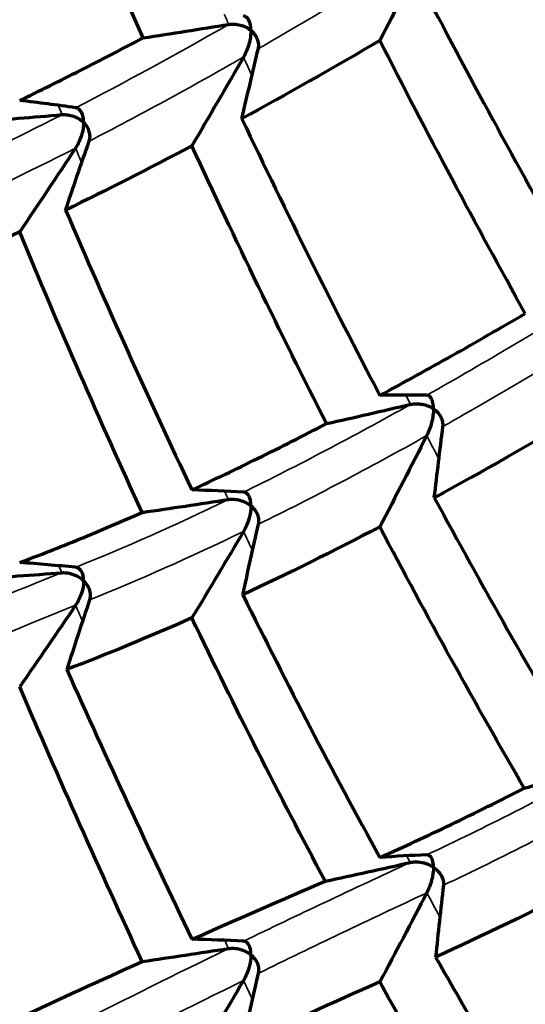
# Model space of a CAD drawing. Units: millimetres. Extents: x 277 to 851, y 83 to 670.
# Drawn here: x 540 to 542, y 96 to 100 of the extents above; entities that cross this region are included whole.
import ezdxf

# ---------------------------------------------------------------- set-up
doc = ezdxf.new("R2010")
doc.units = ezdxf.units.MM
doc.header["$LTSCALE"] = 0.75
doc.layers.add('Visible', color=7, linetype='Continuous', lineweight=70)
doc.layers.add('Visible Narrow', color=7, linetype='Continuous', lineweight=35)

msp = doc.modelspace()

# ---------------------------------------------------------------- linework, layer by layer
at = {"layer": 'Visible', "extrusion": (0, 0, -1)}
for centre, major_axis, ratio, start_param, end_param in [((530.1926, 98.2985), (13.3071, 19.361), 0.368632, 1.208209, 1.230611), ((589.2723, 93.3551), (49.356, 3.1337), 0.814363, 3.378934, 3.387389), ((528.4622, 98.7918), (14.6385, 17.8708), 0.405544, 1.182938, 1.205531), ((585.4264, 90.4344), (47.1645, 4.0058), 0.809832, 3.479627, 3.488483), ((526.9615, 99.4555), (15.8864, 16.2735), 0.439367, 1.15637, 1.179064), ((588.6794, 95.6899), (47.1458, 4.1839), 0.814917, 3.308398, 3.317254), ((530.7268, 96.3706), (12.8826, 18.7436), 0.36861, 1.225788, 1.24848), ((584.6062, 92.8014), (44.4088, 5.067), 0.809958, 3.410647, 3.420054), ((529.0566, 96.9818), (14.2268, 17.3687), 0.405516, 1.206392, 1.229056), ((524.4151, 97.816), (19.4994, 19.9767), 0.439259, 1.183611, 1.201618), ((528.5906, 94.3965), (15.8117, 23.0062), 0.368554, 1.253012, 1.271019), ((584.6139, 87.1896), (-44.398, 5.2142), 0.824563, 0.080357, 0.089764), ((526.6547, 94.6256), (17.1315, 20.9156), 0.405481, 1.204586, 1.223482)]:
    msp.add_ellipse(centre, major_axis=major_axis, ratio=ratio, start_param=start_param, end_param=end_param, dxfattribs=at)
at = {"layer": 'Visible'}
for centre, major_axis, ratio, start_param, end_param in [((546.1015, 105.583), (-6.7231, 15.3352), 0.378536, 1.753999, 1.844478), ((531.1143, 140.9918), (-49.4264, 0.6772), 0.839917, 1.767708, 1.776168), ((524.8768, 79.3963), (18.4205, 18.8477), 0.439235, 0.309306, 0.328953), ((534.9656, 139.6869), (-47.3073, 0.4941), 0.847729, 1.673975, 1.682835), ((546.0101, 105.7703), (-6.0554, 16.4728), 0.411974, 1.789597, 1.876494), ((545.434, 105.493), (-5.0955, 16.6294), 0.423572, 1.818581, 1.906245), ((528.9741, 76.0375), (14.9401, 21.7102), 0.368568, 0.23985, 0.259497), ((528.5491, 137.0205), (-47.2932, 1.2837), 0.846713, 1.862415, 1.871275), ((526.6251, 75.9289), (17.165, 20.9282), 0.405424, 0.285344, 0.304218), ((532.3985, 135.563), (-44.6628, 1.1071), 0.855615, 1.768045, 1.777457), ((546.1479, 104.5755), (-6.2487, 15.5335), 0.413601, 1.840681, 1.929984), ((524.3985, 75.9322), (19.5172, 19.9647), 0.439184, 0.338048, 0.356053), ((535.7747, 133.435), (43.9846, 0.0066), 0.818588, -1.48803, -1.478432), ((582.3796, 87.9601), (43.9678, 0.0277), 0.819094, 2.874054, 2.883656), ((546.0414, 104.7826), (-5.4457, 16.4788), 0.444994, 1.878777, 1.964795), ((559.3143, 98.9731), (-17.7743, 26.5731), 0.562202, 1.27643, 1.32216), ((526.7279, 132.5821), (-44.6291, 2.0794), 0.853737, 1.960786, 1.970197), ((528.5719, 72.5103), (15.8303, 22.9976), 0.368523, 0.268581, 0.286587), ((529.9016, 130.9241), (43.9821, 0.0175), 0.818662, -1.313701, -1.304102), ((585.4402, 92.7625), (43.9629, 0.0071), 0.819146, 3.048969, 3.058573), ((529.053, 77.527), (14.2301, 17.3672), 0.405547, 0.28696, 0.309624), ((532.394, 129.9569), (44.6897, 0.906), 0.779312, -1.410541, -1.401133), ((555.019, 99.2719), (-15.6476, 23.0543), 0.475325, 1.404972, 1.455243), ((549.7782, 97.5155), (13.3718, 4.8499), 0.096016, 2.216395, 2.281269)]:
    msp.add_ellipse(centre, major_axis=major_axis, ratio=ratio, start_param=start_param, end_param=end_param, dxfattribs=at)
at = {"layer": 'Visible', "extrusion": (1.71534e-16, -1.24982e-16, -1)}
msp.add_ellipse((548.0632, 108.712), major_axis=(11.3179, 9.9327), ratio=0.191137, start_param=2.36069, end_param=2.433611, dxfattribs=at)
at = {"layer": 'Visible', "extrusion": (-6.4691e-17, 3.04029e-17, -1)}
msp.add_ellipse((547.1118, 107.7145), major_axis=(10.3863, 8.9431), ratio=0.197902, start_param=2.422827, end_param=2.499347, dxfattribs=at)
at = {"layer": 'Visible', "extrusion": (-1.16217e-16, 8.63966e-17, -1)}
msp.add_ellipse((545.8382, 106.4359), major_axis=(9.1435, 7.6696), ratio=0.209703, start_param=2.476631, end_param=2.558582, dxfattribs=at)
at = {"layer": 'Visible', "extrusion": (-1.32798e-16, 6.84509e-17, -1)}
msp.add_ellipse((547.5941, 107.1342), major_axis=(10.4549, 10.0567), ratio=0.25289, start_param=2.320667, end_param=2.397854, dxfattribs=at)
at = {"layer": 'Visible', "extrusion": (-2.68331e-16, 1.29474e-16, -1)}
msp.add_ellipse((546.554, 105.8836), major_axis=(9.4701, 8.8136), ratio=0.26447, start_param=2.373667, end_param=2.455388, dxfattribs=at)
at = {"layer": 'Visible', "extrusion": (9.76799e-17, -2.2805e-18, -1)}
msp.add_ellipse((547.3852, 107.3809), major_axis=(10.478, 10.2991), ratio=0.26797, start_param=2.521673, end_param=2.596005, dxfattribs=at)
at = {"layer": 'Visible', "extrusion": (-1.86293e-18, -2.11757e-17, -1)}
msp.add_ellipse((557.8621, 122.9463), major_axis=(3.2981, 37.489), ratio=0.575848, start_param=3.865081, end_param=3.912038, dxfattribs=at)
at = {"layer": 'Visible', "extrusion": (9.46602e-17, 8.84341e-18, -1)}
msp.add_ellipse((556.0515, 98.3005), major_axis=(-14.9973, 24.8376), ratio=0.524227, start_param=-1.363434, end_param=-1.31278, dxfattribs=at)
at = {"layer": 'Visible', "extrusion": (-7.4521e-18, 9.74278e-17, -1)}
msp.add_ellipse((548.0352, 97.403), major_axis=(11.4608, 3.9558), ratio=0.104572, start_param=4.026973, end_param=4.098916, dxfattribs=at)
at = {"layer": 'Visible', "extrusion": (2.05249e-16, -9.41083e-17, -1)}
msp.add_ellipse((548.3811, 107.8655), major_axis=(11.0415, 12.3927), ratio=0.315107, start_param=2.45372, end_param=2.525289, dxfattribs=at)
at = {"layer": 'Visible', "extrusion": (-9.32845e-17, 3.02243e-16, -1)}
msp.add_ellipse((549.4408, 97.6521), major_axis=(13.0312, 4.3528), ratio=0.108183, start_param=3.89745, end_param=3.963321, dxfattribs=at)
at = {"layer": 'Visible', "extrusion": (8.92668e-17, 1.62188e-17, -1)}
msp.add_ellipse((555.0827, 99.0443), major_axis=(-15.4419, 23.334), ratio=0.483367, start_param=-1.451985, end_param=-1.401316, dxfattribs=at)
at = {"layer": 'Visible'}
for points, knots in [([(540.2264, 100.1474), (540.1241, 100.3778), (540.0238, 100.6094), (539.8268, 101.0762), (539.73, 101.3114), (539.6352, 101.5477)], [-0.1740367, -0.1740367, -0.1740367, -0.1740367, -0.0872528, -0.0872528, -0.0000011, -0.0000011, -0.0000011, -0.0000011]), ([(540.7432, 100.1828), (540.7432, 100.1833), (540.7432, 100.1838), (540.743, 100.2027), (540.7397, 100.2193), (540.7305, 100.2374), (540.7268, 100.2425), (540.7183, 100.2494), (540.7135, 100.2518), (540.7077, 100.2524)], [-0.01790287, -0.01790287, -0.01790287, -0.01790287, -0.01763908, -0.01763908, -0.00810235, -0.00810235, -0.00373118, -0.00373118, -0.000001, -0.000001, -0.000001, -0.000001]), ([(540.637, 100.212), (540.6459, 100.2134), (540.6549, 100.2137), (540.6732, 100.2126), (540.6824, 100.211), (540.7007, 100.2062), (540.7098, 100.2028), (540.7269, 100.1944), (540.7349, 100.1894), (540.7424, 100.1834), (540.7428, 100.1831), (540.7432, 100.1828)], [-0.01146762, -0.01146762, -0.01146762, -0.01146762, -0.00876619, -0.00876619, -0.00596526, -0.00596526, -0.00299933, -0.00299933, 0, 0, 0.00015535, 0.00015535, 0.00015535, 0.00015535]), ([(539.6352, 99.8472), (539.7306, 99.8935), (539.8274, 99.9416), (540.0245, 100.0417), (540.1248, 100.0937), (540.2264, 100.1474)], [0.0000018, 0.0000018, 0.0000018, 0.0000018, 0.0854159, 0.0854159, 0.1714393, 0.1714393, 0.1714393, 0.1714393]), ([(540.7432, 100.1828), (540.7432, 100.1823), (540.7432, 100.1818), (540.743, 100.1618), (540.7395, 100.1398), (540.7305, 100.1075), (540.7268, 100.0964), (540.7183, 100.0755), (540.7135, 100.0652), (540.7077, 100.0551)], [-0.01747055, -0.01747055, -0.01747055, -0.01747055, -0.01722782, -0.01722782, -0.00808141, -0.00808141, -0.00372177, -0.00372177, -0.000001, -0.000001, -0.000001, -0.000001]), ([(540.7788, 100.0959), (540.7805, 100.1031), (540.7809, 100.1106), (540.7795, 100.1255), (540.7776, 100.1331), (540.7716, 100.1481), (540.7675, 100.1555), (540.7573, 100.1695), (540.7512, 100.176), (540.7439, 100.1822), (540.7435, 100.1825), (540.7432, 100.1828)], [-0.01146763, -0.01146763, -0.01146763, -0.01146763, -0.00876101, -0.00876101, -0.00595455, -0.00595455, -0.00299387, -0.00299387, 0, 0, 0.00015535, 0.00015535, 0.00015535, 0.00015535]), ([(542.0578, 98.8262), (541.9384, 99.0407), (541.8208, 99.2567), (541.5885, 99.6927), (541.4737, 99.9128), (541.3608, 100.1342)], [-0.1740367, -0.1740367, -0.1740367, -0.1740367, -0.0872527, -0.0872527, -0.000001, -0.000001, -0.000001, -0.000001]), ([(539.9416, 99.7422), (539.9416, 99.7427), (539.9416, 99.7432), (539.9414, 99.7624), (539.9376, 99.7786), (539.9279, 99.7964), (539.9239, 99.8016), (539.9147, 99.8089), (539.9095, 99.8115), (539.9032, 99.8125)], [-0.01719344, -0.01719344, -0.01719344, -0.01719344, -0.01695504, -0.01695504, -0.0079786, -0.0079786, -0.00368201, -0.00368201, -0.000001, -0.000001, -0.000001, -0.000001]), ([(539.8386, 99.7793), (539.8475, 99.78), (539.8566, 99.7797), (539.8747, 99.7772), (539.8838, 99.7749), (539.9015, 99.7687), (539.9103, 99.7647), (539.9265, 99.755), (539.934, 99.7494), (539.941, 99.7428), (539.9413, 99.7425), (539.9416, 99.7422)], [-0.01152891, -0.01152891, -0.01152891, -0.01152891, -0.00882322, -0.00882322, -0.00601322, -0.00601322, -0.00302459, -0.00302459, 0, 0, 0.00015646, 0.00015646, 0.00015646, 0.00015646]), ([(539.9416, 99.7422), (539.9416, 99.7417), (539.9416, 99.7412), (539.9414, 99.7216), (539.9376, 99.7002), (539.9279, 99.6691), (539.9239, 99.6584), (539.9147, 99.6385), (539.9094, 99.6287), (539.9032, 99.6192)], [-0.01716803, -0.01716803, -0.01716803, -0.01716803, -0.01692984, -0.01692984, -0.0079489, -0.0079489, -0.00366869, -0.00366869, -0.000001, -0.000001, -0.000001, -0.000001]), ([(539.9683, 99.6526), (539.9708, 99.6597), (539.972, 99.6671), (539.9721, 99.6821), (539.9709, 99.6898), (539.9666, 99.7053), (539.9632, 99.713), (539.9544, 99.7278), (539.949, 99.7348), (539.9423, 99.7415), (539.942, 99.7418), (539.9416, 99.7422)], [-0.01152891, -0.01152891, -0.01152891, -0.01152891, -0.00881937, -0.00881937, -0.00600526, -0.00600526, -0.00302053, -0.00302053, 0, 0, 0.00015646, 0.00015646, 0.00015646, 0.00015646]), ([(541.105, 98.2983), (540.994, 98.5169), (540.8849, 98.7368), (540.67, 99.1808), (540.5642, 99.405), (540.4603, 99.6303)], [-0.170523, -0.170523, -0.170523, -0.170523, -0.0855816, -0.0855816, -0.000001, -0.000001, -0.000001, -0.000001]), ([(540.2223, 97.8729), (540.1205, 98.0937), (540.0209, 98.3156), (539.8253, 98.7638), (539.7291, 98.99), (539.6352, 99.2173)], [-0.1659344, -0.1659344, -0.1659344, -0.1659344, -0.0833628, -0.0833628, -0.000001, -0.000001, -0.000001, -0.000001]), ([(541.3608, 98.4337), (541.4745, 98.4949), (541.5892, 98.5582), (541.8215, 98.689), (541.9392, 98.7567), (542.0578, 98.8262)], [0.0000017, 0.0000017, 0.0000017, 0.0000017, 0.0854162, 0.0854162, 0.1714393, 0.1714393, 0.1714393, 0.1714393]), ([(541.6179, 98.369), (541.6179, 98.3695), (541.6179, 98.37), (541.6177, 98.3892), (541.6146, 98.4049), (541.6064, 98.4214), (541.6031, 98.4261), (541.5953, 98.4322), (541.5909, 98.4342), (541.5856, 98.4343)], [-0.00026208, -0.00026208, -0.00026208, -0.00026208, 0, 0, 0.00986801, 0.00986801, 0.01459135, 0.01459135, 0.01863796, 0.01863796, 0.01863796, 0.01863796]), ([(541.5086, 98.3909), (541.5172, 98.3929), (541.5262, 98.3939), (541.5446, 98.394), (541.554, 98.3931), (541.5728, 98.3895), (541.5823, 98.3867), (541.6003, 98.3795), (541.6089, 98.3751), (541.6171, 98.3696), (541.6175, 98.3693), (541.6179, 98.369)], [0.000001, 0.000001, 0.000001, 0.000001, 0.00270069, 0.00270069, 0.00550447, 0.00550447, 0.00848648, 0.00848648, 0.01150437, 0.01150437, 0.01166048, 0.01166048, 0.01166048, 0.01166048]), ([(541.6179, 98.369), (541.6179, 98.3685), (541.6179, 98.368), (541.6177, 98.3485), (541.6146, 98.3265), (541.6064, 98.2941), (541.603, 98.2829), (541.5953, 98.2618), (541.5909, 98.2513), (541.5856, 98.2409)], [-0.00026207, -0.00026207, -0.00026207, -0.00026207, 0, 0, 0.00988166, 0.00988166, 0.01459115, 0.01459115, 0.01862668, 0.01862668, 0.01862668, 0.01862668]), ([(541.6632, 98.2846), (541.6641, 98.292), (541.6637, 98.2994), (541.6606, 98.3143), (541.6579, 98.3217), (541.6503, 98.3362), (541.6453, 98.3434), (541.6336, 98.3567), (541.6267, 98.3628), (541.6187, 98.3685), (541.6183, 98.3688), (541.6179, 98.369)], [0.000001, 0.000001, 0.000001, 0.000001, 0.00270454, 0.00270454, 0.00551241, 0.00551241, 0.00849052, 0.00849052, 0.01150435, 0.01150435, 0.01166046, 0.01166046, 0.01166046, 0.01166046]), ([(540.4603, 97.9807), (540.565, 98.0293), (540.6709, 98.08), (540.8858, 98.1859), (540.9949, 98.2411), (541.105, 98.2983)], [0.0000017, 0.0000017, 0.0000017, 0.0000017, 0.0831604, 0.0831604, 0.1671092, 0.1671092, 0.1671092, 0.1671092]), ([(540.6359, 97.9348), (540.6447, 97.9362), (540.6538, 97.9364), (540.6722, 97.9351), (540.6815, 97.9335), (540.7, 97.9285), (540.7092, 97.925), (540.7266, 97.9165), (540.7347, 97.9113), (540.7424, 97.9052), (540.7428, 97.9049), (540.7432, 97.9046)], [0.000001, 0.000001, 0.000001, 0.000001, 0.00270636, 0.00270636, 0.00552242, 0.00552242, 0.00853542, 0.00853542, 0.01158786, 0.01158786, 0.01174548, 0.01174548, 0.01174548, 0.01174548]), ([(540.7432, 97.9046), (540.7432, 97.9051), (540.7432, 97.9056), (540.743, 97.9243), (540.7395, 97.9398), (540.7305, 97.9563), (540.7268, 97.961), (540.7183, 97.9673), (540.7134, 97.9694), (540.7077, 97.9698)], [-0.00025526, -0.00025526, -0.00025526, -0.00025526, 0, 0, 0.00962662, 0.00962662, 0.01422887, 0.01422887, 0.01819281, 0.01819281, 0.01819281, 0.01819281]), ([(540.7432, 97.9046), (540.7432, 97.9041), (540.7432, 97.9036), (540.743, 97.8846), (540.7395, 97.8633), (540.7305, 97.8322), (540.7268, 97.8214), (540.7183, 97.8012), (540.7134, 97.7913), (540.7077, 97.7815)], [-0.00025525, -0.00025525, -0.00025525, -0.00025525, 0, 0, 0.00963381, 0.00963381, 0.0142237, 0.0142237, 0.01817761, 0.01817761, 0.01817761, 0.01817761]), ([(540.78, 97.8167), (540.7817, 97.824), (540.782, 97.8314), (540.7804, 97.8465), (540.7784, 97.8541), (540.7723, 97.8692), (540.7681, 97.8768), (540.7576, 97.891), (540.7514, 97.8977), (540.7439, 97.904), (540.7435, 97.9043), (540.7432, 97.9046)], [0.000001, 0.000001, 0.000001, 0.000001, 0.00270849, 0.00270849, 0.00552683, 0.00552683, 0.00853767, 0.00853767, 0.01158784, 0.01158784, 0.01174547, 0.01174547, 0.01174547, 0.01174547]), ([(539.6352, 97.6326), (539.7301, 97.6682), (539.8263, 97.706), (540.022, 97.7861), (540.1216, 97.8285), (540.2223, 97.8729)], [0.0000017, 0.0000017, 0.0000017, 0.0000017, 0.0804119, 0.0804119, 0.1617377, 0.1617377, 0.1617377, 0.1617377]), ([(542.0529, 96.551), (541.9342, 96.756), (541.8174, 96.9625), (541.5867, 97.3801), (541.4727, 97.5913), (541.3608, 97.8038)], [-0.1659344, -0.1659344, -0.1659344, -0.1659344, -0.0833628, -0.0833628, -0.000001, -0.000001, -0.000001, -0.000001]), ([(539.9416, 97.5451), (539.9416, 97.5455), (539.9416, 97.5459), (539.9414, 97.5641), (539.9376, 97.5793), (539.9278, 97.5957), (539.9238, 97.6004), (539.9146, 97.6068), (539.9094, 97.6091), (539.9032, 97.6097)], [-0.00021164, -0.00021164, -0.00021164, -0.00021164, 0, 0, 0.00936851, 0.00936851, 0.01381257, 0.01381257, 0.01766701, 0.01766701, 0.01766701, 0.01766701]), ([(539.9416, 97.5451), (539.9416, 97.5447), (539.9416, 97.5443), (539.9414, 97.5259), (539.9376, 97.5054), (539.9278, 97.4756), (539.9238, 97.4654), (539.9146, 97.4462), (539.9094, 97.4368), (539.9032, 97.4276)], [-0.01633621, -0.01633621, -0.01633621, -0.01633621, -0.0161428, -0.0161428, -0.00759475, -0.00759475, -0.0035279, -0.0035279, -0.000001, -0.000001, -0.000001, -0.000001]), ([(539.9416, 97.5451), (539.9514, 97.5355), (539.9587, 97.5251), (539.9638, 97.5147), (539.969, 97.5042), (539.9719, 97.4937), (539.973, 97.4835), (539.974, 97.4732), (539.9731, 97.4632), (539.97, 97.4539)], [0, 0, 0, 0, 0.333333, 0.333333, 0.333333, 0.666667, 0.666667, 0.666667, 1, 1, 1, 1]), ([(541.3608, 96.2191), (541.4739, 96.2696), (541.5879, 96.3224), (541.8186, 96.4331), (541.9354, 96.491), (542.0529, 96.551)], [0.0000016, 0.0000016, 0.0000016, 0.0000016, 0.0804118, 0.0804118, 0.1617377, 0.1617377, 0.1617377, 0.1617377]), ([(541.6179, 96.172), (541.6179, 96.1724), (541.6179, 96.1728), (541.6177, 96.1909), (541.6145, 96.2057), (541.6063, 96.2207), (541.6029, 96.2249), (541.5952, 96.2301), (541.5909, 96.2317), (541.5857, 96.2315)], [-0.01633428, -0.01633428, -0.01633428, -0.01633428, -0.01614093, -0.01614093, -0.0075822, -0.0075822, -0.00352227, -0.00352227, -0.000001, -0.000001, -0.000001, -0.000001]), ([(541.5066, 96.1952), (541.5179, 96.1977), (541.5302, 96.1985), (541.5427, 96.1977), (541.5552, 96.1968), (541.568, 96.1943), (541.5808, 96.1901), (541.5935, 96.186), (541.6063, 96.1801), (541.6179, 96.172)], [0, 0, 0, 0, 0.3333333, 0.3333333, 0.3333333, 0.6666667, 0.6666667, 0.6666667, 1, 1, 1, 1]), ([(541.6179, 96.172), (541.6179, 96.1716), (541.6179, 96.1712), (541.6177, 96.1527), (541.6145, 96.1317), (541.6063, 96.1006), (541.603, 96.0899), (541.5952, 96.0695), (541.5909, 96.0594), (541.5856, 96.0494)], [-0.00021166, -0.00021166, -0.00021166, -0.00021166, 0, 0, 0.00935454, 0.00935454, 0.0138051, 0.0138051, 0.01766476, 0.01766476, 0.01766476, 0.01766476]), ([(541.6179, 96.172), (541.6296, 96.1639), (541.639, 96.1547), (541.6462, 96.1451), (541.6535, 96.1356), (541.6587, 96.1257), (541.6619, 96.1157), (541.6651, 96.1058), (541.6663, 96.0958), (541.6652, 96.0862)], [0, 0, 0, 0, 0.333333, 0.333333, 0.333333, 0.666667, 0.666667, 0.666667, 1, 1, 1, 1]), ([(540.7432, 95.7525), (540.7432, 95.753), (540.7432, 95.7535), (540.743, 95.7722), (540.7395, 95.7876), (540.7305, 95.8041), (540.7268, 95.8088), (540.7183, 95.815), (540.7135, 95.8171), (540.7077, 95.8175)], [-0.00025522, -0.00025522, -0.00025522, -0.00025522, 0, 0, 0.00961293, 0.00961293, 0.01421247, 0.01421247, 0.01817403, 0.01817403, 0.01817403, 0.01817403]), ([(540.6359, 95.7827), (540.6447, 95.784), (540.6538, 95.7843), (540.6722, 95.783), (540.6815, 95.7814), (540.7, 95.7764), (540.7092, 95.7729), (540.7266, 95.7644), (540.7347, 95.7592), (540.7424, 95.7531), (540.7428, 95.7528), (540.7432, 95.7525)], [0.000001, 0.000001, 0.000001, 0.000001, 0.00270636, 0.00270636, 0.0055224, 0.0055224, 0.00853541, 0.00853541, 0.01158785, 0.01158785, 0.01174547, 0.01174547, 0.01174547, 0.01174547]), ([(540.7432, 95.7525), (540.7432, 95.752), (540.7432, 95.7515), (540.743, 95.7324), (540.7395, 95.7112), (540.7305, 95.6799), (540.7268, 95.6692), (540.7183, 95.649), (540.7134, 95.639), (540.7077, 95.6292)], [-0.00025523, -0.00025523, -0.00025523, -0.00025523, 0, 0, 0.009646, 0.009646, 0.01423915, 0.01423915, 0.01819616, 0.01819616, 0.01819616, 0.01819616]), ([(540.78, 95.6646), (540.7817, 95.6719), (540.782, 95.6793), (540.7804, 95.6944), (540.7784, 95.702), (540.7724, 95.7171), (540.7681, 95.7247), (540.7577, 95.7389), (540.7514, 95.7456), (540.7439, 95.7519), (540.7435, 95.7522), (540.7432, 95.7525)], [0.000001, 0.000001, 0.000001, 0.000001, 0.00270851, 0.00270851, 0.00552685, 0.00552685, 0.00853768, 0.00853768, 0.01158784, 0.01158784, 0.01174546, 0.01174546, 0.01174546, 0.01174546])]:
    msp.add_open_spline(points, degree=3, knots=knots, dxfattribs=at)
msp.add_open_spline([(539.8369, 97.5838), (539.8486, 97.5847), (539.873, 97.5828), (539.9093, 97.5699), (539.9319, 97.5548), (539.9416, 97.5451)], degree=3, dxfattribs=at)
at = {"layer": 'Visible Narrow'}
for centre, major_axis, ratio, start_param, end_param in [((548.1742, 108.8849), (11.0795, 9.8504), 0.173852, 3.838673, 3.930837), ((547.7176, 108.685), (10.7598, 9.5078), 0.178066, 3.756221, 3.848671), ((547.7979, 108.6743), (10.8283, 9.6555), 0.181868, 3.756805, 3.848844), ((547.8918, 108.8796), (10.9393, 9.7019), 0.177298, 3.650702, 3.742133), ((549.1168, 110.1436), (12.1787, 11.1225), 0.175496, 3.624479, 3.709921), ((548.1435, 108.3368), (10.8689, 10.8389), 0.237854, 3.852057, 3.944508), ((548.2184, 108.3372), (10.925, 10.9926), 0.241161, 3.851805, 3.943844), ((548.2925, 108.5546), (11.0284, 11.0561), 0.237265, 3.74589, 3.837321), ((549.3498, 109.9821), (12.1208, 12.6353), 0.235657, 3.714675, 3.800117), ((547.7143, 108.0942), (10.5523, 10.5937), 0.248968, 3.666333, 3.758849), ((547.9051, 108.2163), (10.7209, 10.8701), 0.250625, 3.663539, 3.755075), ((548.153, 107.7465), (10.5684, 11.8415), 0.302254, 3.756551, 3.849067), ((548.3263, 107.8923), (10.7099, 12.1369), 0.303439, 3.752417, 3.84396)]:
    msp.add_ellipse(centre, major_axis=major_axis, ratio=ratio, start_param=start_param, end_param=end_param, dxfattribs=at)
at = {"layer": 'Visible Narrow', "extrusion": (4.95521e-18, -1.82011e-17, -1)}
msp.add_ellipse((547.7691, 109.2168), major_axis=(-5.5702, 20.4602), ratio=0.460513, start_param=4.385191, end_param=4.387841, dxfattribs=at)
at = {"layer": 'Visible Narrow', "extrusion": (4.07014e-18, -1.37342e-17, -1)}
for start_param, end_param in [(4.424006, 4.428813), (4.336774, 4.339274)]:
    msp.add_ellipse((548.1622, 108.3758), major_axis=(-5.9507, 20.0798), ratio=0.473056, start_param=start_param, end_param=end_param, dxfattribs=at)
at = {"layer": 'Visible Narrow', "extrusion": (-2.98729e-18, 1.38209e-17, -1)}
msp.add_ellipse((547.7507, 108.7203), major_axis=(-4.4822, 20.7374), ratio=0.481018, start_param=4.372773, end_param=4.37515, dxfattribs=at)
at = {"layer": 'Visible Narrow', "extrusion": (-7.60202e-19, 4.25686e-18, -1)}
for start_param, end_param in [(4.311301, 4.314825), (4.229383, 4.231457)]:
    msp.add_ellipse((548.9295, 110.3264), major_axis=(-4.0655, 22.7655), ratio=0.505024, start_param=start_param, end_param=end_param, dxfattribs=at)
at = {"layer": 'Visible Narrow', "extrusion": (8.68156e-18, -3.38762e-17, -1)}
msp.add_ellipse((549.1266, 110.1355), major_axis=(-5.679, 22.16), ratio=0.494562, start_param=4.270966, end_param=4.276911, dxfattribs=at)
at = {"layer": 'Visible Narrow', "extrusion": (-2.17667e-18, 9.28544e-18, -1)}
for start_param, end_param in [(4.301521, 4.306682), (4.21514, 4.217035)]:
    msp.add_ellipse((548.1358, 108.0236), major_axis=(-4.7861, 20.4171), ratio=0.496652, start_param=start_param, end_param=end_param, dxfattribs=at)
at = {"layer": 'Visible Narrow', "extrusion": (2.16975e-18, -1.39997e-17, -1)}
msp.add_ellipse((547.7431, 108.375), major_axis=(-3.2433, 20.9264), ratio=0.499525, start_param=4.249657, end_param=4.251519, dxfattribs=at)
at = {"layer": 'Visible Narrow', "extrusion": (8.85139e-18, 1.81813e-18, -1)}
msp.add_ellipse((547.6401, 97.6929), major_axis=(10.8403, 2.2267), ratio=0.183316, start_param=3.8553, end_param=3.947208, dxfattribs=at)
at = {"layer": 'Visible Narrow', "extrusion": (-5.16927e-17, 4.1047e-16, -1)}
msp.add_ellipse((547.5341, 97.5909), major_axis=(10.7323, 2.3261), ratio=0.181456, start_param=3.868938, end_param=3.961526, dxfattribs=at)
at = {"layer": 'Visible Narrow', "extrusion": (9.55978e-17, 8.64734e-18, -1)}
for start_param, end_param in [(-1.386772, -1.382462), (-1.47505, -1.472832)]:
    msp.add_ellipse((547.8048, 97.3266), major_axis=(-8.9045, 17.4916), ratio=0.362843, start_param=start_param, end_param=end_param, dxfattribs=at)
at = {"layer": 'Visible Narrow', "extrusion": (-3.13627e-16, 9.94965e-16, -1)}
msp.add_ellipse((548.0342, 97.3309), major_axis=(11.1116, 4.1056), ratio=0.12101, start_param=4.037985, end_param=4.129886, dxfattribs=at)
at = {"layer": 'Visible Narrow', "extrusion": (-2.90083e-16, 1.00376e-15, -1)}
msp.add_ellipse((547.941, 97.215), major_axis=(11.0133, 4.179), ratio=0.11746, start_param=4.049909, end_param=4.142498, dxfattribs=at)
at = {"layer": 'Visible Narrow', "extrusion": (-8.95594e-17, -1.72898e-17, -1)}
msp.add_ellipse((548.2636, 96.9933), major_axis=(-9.8478, 16.3082), ratio=0.328859, start_param=-1.438506, end_param=-1.431561, dxfattribs=at)
at = {"layer": 'Visible Narrow', "extrusion": (-2.84375e-17, 9.11255e-17, -1)}
msp.add_ellipse((558.1617, 99.5351), major_axis=(21.6137, 6.745), ratio=0.117638, start_param=3.744008, end_param=3.804377, dxfattribs=at)
at = {"layer": 'Visible Narrow', "extrusion": (-3.59864e-16, 1.01106e-15, -1)}
msp.add_ellipse((585.5671, 105.8696), major_axis=(49.2623, 13.5775), ratio=0.091732, start_param=3.555745, end_param=3.59358, dxfattribs=at)
at = {"layer": 'Visible Narrow', "extrusion": (1.07324e-16, -6.80575e-18, -1)}
msp.add_ellipse((581.8689, 108.8991), major_axis=(-36.0762, 33.522), ratio=0.848313, start_param=-1.129675, end_param=-1.127552, dxfattribs=at)

doc.saveas('drawing.dxf')
